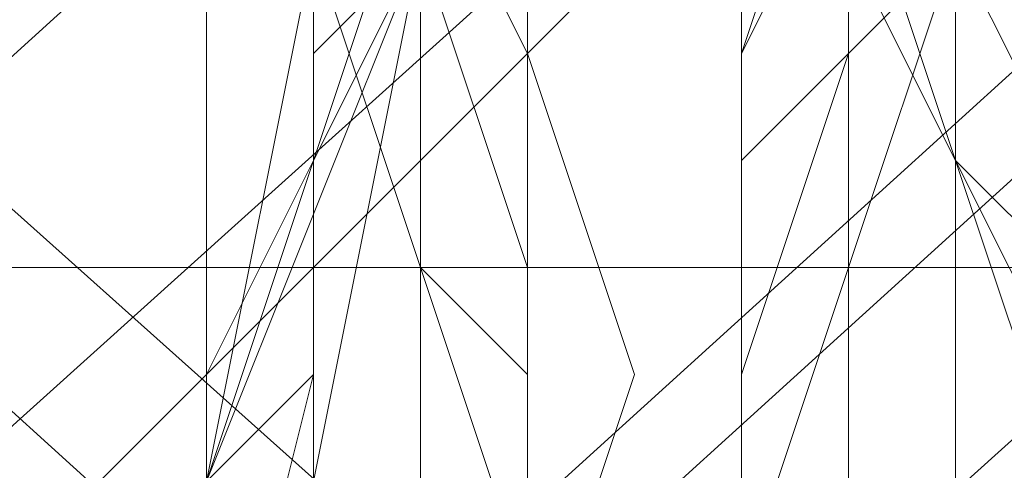
# Model space of a CAD drawing. Units: millimetres. Extents: x 3 to 5199, y -2100 to 2100.
# Drawn here: x 1630 to 1634, y 2 to 3 of the extents above; entities that cross this region are included whole.
import ezdxf

# ---------------------------------------------------------------- set-up
doc = ezdxf.new("R2010")
doc.units = ezdxf.units.MM
doc.layers.add('beslag', color=253, linetype='Continuous', lineweight=9)
doc.layers.add('robinia', color=32, linetype='Continuous', lineweight=15)

msp = doc.modelspace()

# ---------------------------------------------------------------- linework, layer by layer
at = {"layer": 'beslag', "flags": 128}
for points in [[(1658.8001, -27.7396), (1594.466, 30.663), (1595.8348, 32.488), (1660.1689, -25.9145)], [(1658.8001, -27.7396), (1594.466, 30.663), (1595.8348, 32.488), (1660.1689, -25.9145)], [(1660.1689, -25.9145), (1595.8348, 32.488), (1596.2911, 32.488), (1661.0815, -25.4582)], [(1661.0815, -25.4582), (1596.2911, 32.488), (1595.8348, 31.5755), (1660.1689, -26.8271)], [(1660.1689, -25.9145), (1595.8348, 32.488), (1596.2911, 32.488), (1661.0815, -25.4582)], [(1661.0815, -25.4582), (1596.2911, 32.488), (1595.8348, 31.5755), (1660.1689, -26.8271)], [(1658.3438, 29.2942), (1594.0098, -29.1084), (1592.1847, -26.8271), (1656.5188, 31.5755)], [(1658.3438, 29.2942), (1594.0098, -29.1084), (1592.1847, -26.8271), (1656.5188, 31.5755)], [(1656.5188, 30.2067), (1592.1847, -27.7396), (1594.466, -30.021), (1658.8001, 27.9253)], [(1656.5188, 30.2067), (1592.1847, -27.7396), (1594.466, -30.021), (1658.8001, 27.9253)], [(1660.1689, 27.0128), (1595.8348, -31.3898), (1594.0098, -29.1084), (1658.3438, 29.2942)], [(1660.1689, 27.0128), (1595.8348, -31.3898), (1594.0098, -29.1084), (1658.3438, 29.2942)], [(1658.8001, 27.9253), (1594.466, -30.021), (1595.8348, -31.846), (1660.1689, 26.5565)], [(1658.8001, 27.9253), (1594.466, -30.021), (1595.8348, -31.846), (1660.1689, 26.5565)], [(1661.0815, 26.1003), (1596.2911, -32.3023), (1595.8348, -31.3898), (1660.1689, 27.0128)], [(1661.0815, 26.1003), (1596.2911, -32.3023), (1595.8348, -31.3898), (1660.1689, 27.0128)], [(1660.1689, 26.5565), (1595.8348, -31.846), (1596.2911, -32.3023), (1661.0815, 26.1003)], [(1660.1689, 26.5565), (1595.8348, -31.846), (1596.2911, -32.3023), (1661.0815, 26.1003)], [(1653.7811, 2.3742), (1569.8275, 2.3742), (1568.9149, 4.6556), (1652.8686, 4.1993)], [(1653.7811, 2.3742), (1569.8275, 2.3742), (1568.9149, 4.6556), (1652.8686, 4.1993)], [(1653.7811, -0.8197), (1569.8275, -0.8197), (1569.8275, 2.3742), (1653.7811, 2.3742)], [(1653.7811, -0.8197), (1569.8275, -0.8197), (1569.8275, 2.3742), (1653.7811, 2.3742)]]:
    msp.add_lwpolyline(points, close=True, dxfattribs=at)
for points in [[(1634.1615, 4.6556), (1633.7053, 5.5681), (1633.249, 5.1118), (1633.249, 4.6556), (1632.7927, 3.2868), (1632.7927, 1.918), (1632.7927, 0.5491), (1633.249, -0.8197), (1633.249, -2.1885), (1633.7053, -3.101), (1634.1615, -4.0136)], [(1634.1615, -4.0136), (1633.7053, -3.101), (1633.249, -2.1885), (1633.249, -0.8197), (1632.7927, 0.5491), (1632.7927, 1.918), (1632.7927, 3.2868), (1633.249, 4.1993), (1633.249, 5.1118), (1633.7053, 5.5681), (1633.7053, 5.1118), (1634.1615, 4.6556)], [(1634.1615, 4.6556), (1633.7053, 5.1118), (1633.7053, 5.5681), (1633.249, 5.1118), (1633.249, 4.1993), (1632.7927, 3.2868), (1632.7927, 1.918), (1632.7927, 0.5491), (1633.249, -0.8197), (1633.249, -2.1885), (1633.7053, -3.101), (1634.1615, -4.0136)], [(1634.1615, -4.0136), (1633.7053, -3.101), (1633.249, -2.1885), (1633.249, -0.8197), (1632.7927, 0.5491), (1632.7927, 1.918), (1632.7927, 3.2868), (1633.249, 4.6556), (1633.249, 5.1118), (1633.7053, 5.5681), (1634.1615, 4.6556)], [(1634.1615, -4.0136), (1633.7053, -3.101), (1633.249, -2.1885), (1633.249, -0.8197), (1632.7927, 0.5491), (1632.7927, 1.918), (1632.7927, 3.2868), (1633.249, 4.1993), (1633.249, 5.1118), (1633.7053, 5.5681), (1633.7053, 5.1118), (1634.1615, 4.6556)], [(1634.1615, 4.6556), (1633.7053, 5.1118), (1633.7053, 5.5681), (1633.249, 5.1118), (1633.249, 4.1993), (1632.7927, 3.2868), (1632.7927, 1.918), (1632.7927, 0.5491), (1632.7927, -0.8197), (1633.249, -2.1885), (1633.7053, -3.101), (1634.1615, -4.0136)], [(1634.1615, -4.4698), (1633.7053, -4.0136), (1633.249, -3.101), (1633.249, -2.1885), (1632.7927, -0.8197), (1632.7927, 0.5491), (1632.7927, 1.918), (1632.7927, 2.8305), (1632.7927, 3.2868), (1632.7927, 4.1993), (1633.249, 4.6556), (1633.249, 5.1118), (1633.7053, 5.1118), (1633.7053, 4.6556), (1634.1615, 3.743)], [(1634.1615, 4.6556), (1633.7053, 5.1118), (1633.249, 4.6556), (1633.249, 4.1993), (1633.249, 3.2868), (1632.7927, 2.8305), (1632.7927, 1.918), (1632.7927, 0.5491), (1633.249, -0.8197), (1633.249, -1.7322), (1633.7053, -3.101), (1634.1615, -4.0136)], [(1634.1615, -4.4698), (1633.7053, -4.0136), (1633.249, -3.101), (1633.249, -2.1885), (1632.7927, -0.8197), (1632.7927, 0.5491), (1632.7927, 1.918), (1632.7927, 2.8305), (1632.7927, 3.2868), (1632.7927, 4.1993), (1633.249, 4.6556), (1633.249, 5.1118), (1633.7053, 5.1118), (1633.7053, 4.6556), (1634.1615, 3.743)], [(1634.1615, 3.743), (1633.7053, 4.6556), (1633.7053, 5.1118), (1633.249, 5.1118), (1633.249, 4.6556), (1632.7927, 4.1993), (1632.7927, 3.2868), (1632.7927, 2.8305), (1632.7927, 1.918), (1632.7927, 0.5491), (1632.7927, -0.8197), (1633.249, -2.1885), (1633.249, -3.101), (1633.7053, -4.0136), (1634.1615, -4.4698)], [(1634.1615, -4.4698), (1633.7053, -4.0136), (1633.7053, -3.101), (1633.249, -2.1885), (1632.7927, -0.8197), (1632.7927, 0.5491), (1632.7927, 1.918), (1632.7927, 2.8305), (1632.7927, 3.2868), (1632.7927, 4.1993), (1633.249, 4.6556), (1633.249, 5.1118), (1633.7053, 5.1118), (1633.7053, 4.6556), (1634.1615, 3.743)], [(1634.1615, 4.6556), (1633.7053, 5.1118), (1633.249, 4.6556), (1633.249, 4.1993), (1632.7927, 3.2868), (1632.7927, 2.8305), (1632.7927, 1.918), (1632.7927, 0.5491), (1632.7927, -0.8197), (1633.249, -2.1885), (1633.7053, -3.101), (1634.1615, -4.0136)], [(1634.1615, -4.0136), (1633.7053, -3.101), (1633.249, -2.1885), (1633.249, -0.8197), (1632.7927, 0.5491), (1632.7927, 1.918), (1632.7927, 2.8305), (1632.7927, 3.2868), (1633.249, 4.1993), (1633.249, 4.6556), (1633.7053, 5.1118), (1634.1615, 4.6556)], [(1634.1615, 4.6556), (1633.7053, 5.1118), (1633.249, 4.6556), (1633.249, 4.1993), (1632.7927, 3.2868), (1632.7927, 2.8305), (1632.7927, 1.918), (1632.7927, 0.5491), (1633.249, -0.8197), (1633.249, -2.1885), (1633.7053, -3.101), (1634.1615, -4.0136)], [(1634.1615, -4.0136), (1633.7053, -3.101), (1633.249, -1.7322), (1633.249, -0.8197), (1632.7927, 0.5491), (1632.7927, 1.918), (1633.249, 3.2868), (1633.249, 4.1993), (1633.249, 4.6556), (1633.7053, 5.1118), (1634.1615, 4.6556)], [(1634.1615, -4.0136), (1633.7053, -3.101), (1633.249, -2.1885), (1633.249, -0.8197), (1632.7927, 0.5491), (1632.7927, 1.918), (1633.249, 3.2868), (1633.249, 4.1993), (1633.249, 5.1118), (1633.7053, 5.1118), (1634.1615, 4.6556)], [(1634.1615, 4.6556), (1633.7053, 5.1118), (1633.249, 5.1118), (1633.249, 4.1993), (1633.249, 3.2868), (1632.7927, 1.918), (1632.7927, 0.5491), (1633.249, -0.8197), (1633.249, -2.1885), (1633.7053, -3.101), (1634.1615, -4.0136)], [(1634.1615, -4.0136), (1633.7053, -3.101), (1633.249, -2.1885), (1633.249, -0.8197), (1632.7927, 0.5491), (1632.7927, 1.918), (1632.7927, 3.2868), (1633.249, 4.1993), (1633.249, 5.1118), (1633.7053, 5.1118), (1634.1615, 4.6556)], [(1634.1615, 4.6556), (1633.7053, 5.1118), (1633.249, 5.1118), (1633.249, 4.1993), (1632.7927, 3.2868), (1632.7927, 1.918), (1632.7927, 0.5491), (1633.249, -0.8197), (1633.249, -2.1885), (1633.7053, -3.101), (1634.1615, -4.0136)], [(1634.1615, 3.743), (1633.7053, 4.6556), (1633.7053, 5.1118), (1633.249, 5.1118), (1633.249, 4.6556), (1632.7927, 4.1993), (1632.7927, 3.2868), (1632.7927, 1.918), (1632.7927, 0.5491), (1632.7927, -0.8197), (1633.249, -2.1885), (1633.249, -3.101), (1633.7053, -4.0136), (1634.1615, -4.4698)], [(1634.1615, 4.6556), (1633.7053, 5.1118), (1633.249, 5.1118), (1633.249, 4.1993), (1632.7927, 3.2868), (1632.7927, 1.918), (1632.7927, 0.5491), (1632.7927, -0.8197), (1633.249, -2.1885), (1633.7053, -3.101), (1633.7053, -4.0136), (1634.1615, -4.4698)], [(1634.1615, -4.4698), (1633.7053, -4.0136), (1633.249, -3.101), (1633.249, -2.1885), (1632.7927, -0.8197), (1632.7927, 0.5491), (1632.7927, 1.918), (1632.7927, 3.2868), (1632.7927, 4.1993), (1633.249, 5.1118), (1633.7053, 5.1118), (1633.7053, 4.6556), (1634.1615, 3.743)], [(1634.1615, 4.6556), (1633.7053, 5.1118), (1633.249, 5.1118), (1632.7927, 4.1993), (1632.7927, 3.2868), (1632.7927, 1.918), (1632.7927, 0.5491), (1632.7927, -0.8197), (1633.249, -2.1885), (1633.7053, -3.101), (1633.7053, -4.0136), (1634.1615, -4.4698)], [(1634.1615, 3.743), (1633.7053, 4.6556), (1633.7053, 5.1118), (1633.249, 5.1118), (1633.249, 4.6556), (1632.7927, 4.1993), (1632.7927, 3.2868), (1632.7927, 1.918), (1632.7927, 0.5491), (1632.7927, -0.8197), (1633.249, -2.1885), (1633.249, -3.101), (1633.7053, -4.0136), (1634.1615, -4.4698)], [(1634.1615, 5.1118), (1633.7053, 5.1118), (1633.249, 5.1118), (1633.249, 4.6556), (1633.249, 4.1993), (1632.7927, 3.743), (1632.7927, 3.2868), (1632.7927, 2.8305), (1632.7927, 2.3742), (1632.7927, 1.918), (1632.7927, 1.0054), (1632.7927, 0.5491), (1632.7927, 0.0929), (1632.7927, -0.3634), (1632.7927, -0.8197), (1633.249, -1.2759), (1633.249, -1.7322), (1633.249, -2.1885), (1633.249, -2.6447), (1633.249, -3.101), (1633.7053, -3.101), (1633.7053, -3.5573), (1633.7053, -4.0136), (1634.1615, -4.0136)], [(1634.1615, -3.5573), (1633.7053, -4.0136), (1633.7053, -4.4698), (1633.249, -4.4698), (1632.7927, -3.5573), (1632.7927, -2.6447), (1632.7927, -2.1885), (1632.7927, -1.7322), (1632.7927, -0.3634), (1632.7927, 1.0054), (1633.249, 2.3742), (1633.249, 3.743), (1633.7053, 4.1993), (1634.1615, 5.1118)], [(1634.1615, 5.1118), (1633.7053, 4.1993), (1633.249, 3.743), (1633.249, 2.3742), (1632.7927, 1.0054), (1632.7927, -0.3634), (1632.7927, -1.7322), (1632.7927, -2.1885), (1632.7927, -2.6447), (1632.7927, -3.5573), (1633.249, -4.4698), (1633.7053, -4.4698), (1633.7053, -4.0136), (1634.1615, -3.5573)], [(1634.1615, -3.5573), (1633.7053, -4.0136), (1633.7053, -4.4698), (1633.249, -4.4698), (1632.7927, -3.5573), (1632.7927, -2.6447), (1632.7927, -2.1885), (1632.7927, -1.7322), (1632.7927, -0.3634), (1632.7927, 1.0054), (1633.249, 2.3742), (1633.249, 3.743), (1633.7053, 4.1993), (1634.1615, 5.1118)], [(1634.1615, 5.1118), (1633.7053, 4.1993), (1633.7053, 3.743), (1633.249, 2.3742), (1632.7927, 1.0054), (1632.7927, -0.3634), (1632.7927, -1.7322), (1632.7927, -2.1885), (1632.7927, -2.6447), (1632.7927, -3.5573), (1633.249, -4.4698), (1633.7053, -4.4698), (1633.7053, -4.0136), (1634.1615, -3.5573)], [(1634.1615, 5.1118), (1633.7053, 4.1993), (1633.249, 3.743), (1633.249, 2.3742), (1632.7927, 1.0054), (1632.7927, -0.3634), (1632.7927, -1.7322), (1632.7927, -2.6447), (1632.7927, -3.5573), (1633.249, -4.4698), (1633.7053, -4.4698), (1633.7053, -4.0136), (1634.1615, -3.5573)], [(1634.1615, -4.4698), (1633.7053, -4.9261), (1633.249, -4.4698), (1633.249, -4.0136), (1632.7927, -2.6447), (1632.7927, -1.7322), (1632.7927, -0.3634), (1632.7927, 1.0054), (1633.249, 2.3742), (1633.7053, 3.743), (1633.7053, 4.6556), (1634.1615, 5.1118)], [(1634.1615, 5.1118), (1633.7053, 4.6556), (1633.249, 3.743), (1633.249, 2.3742), (1632.7927, 1.0054), (1632.7927, -0.3634), (1632.7927, -1.7322), (1632.7927, -2.6447), (1632.7927, -4.0136), (1633.249, -4.4698), (1633.249, -4.9261), (1633.7053, -4.9261), (1633.7053, -4.4698), (1634.1615, -3.5573)], [(1634.1615, -4.4698), (1633.7053, -4.9261), (1633.249, -4.9261), (1633.249, -4.4698), (1632.7927, -4.0136), (1632.7927, -2.6447), (1632.7927, -1.7322), (1632.7927, -0.3634), (1632.7927, 1.0054), (1633.249, 2.3742), (1633.7053, 3.743), (1633.7053, 4.6556), (1634.1615, 5.1118)], [(1634.1615, -3.5573), (1633.7053, -4.0136), (1633.7053, -4.4698), (1633.249, -4.9261), (1633.249, -4.4698), (1632.7927, -3.5573), (1632.7927, -2.6447), (1632.7927, -1.7322), (1632.7927, -0.3634), (1632.7927, 1.0054), (1633.249, 2.3742), (1633.249, 3.743), (1633.7053, 4.6556), (1634.1615, 5.1118)], [(1628.23, 4.6556), (1628.23, 3.2868), (1628.23, 2.3742), (1627.7738, 1.918), (1627.7738, 1.4617), (1628.23, 1.4617), (1628.23, 1.0054), (1628.23, 0.0929), (1628.23, -0.3634), (1628.23, -1.7322), (1628.6863, -3.101), (1629.1426, -4.0136), (1629.5988, -4.4698), (1630.0551, -4.9261), (1630.5114, -4.4698), (1630.9676, -4.0136), (1631.4239, -3.101), (1631.4239, -2.1885), (1631.8802, -0.8197), (1631.8802, 0.5491), (1631.8802, 1.918), (1631.8802, 3.2868), (1631.8802, 4.1993)], [(1634.1615, 4.6556), (1633.7053, 3.743), (1633.249, 2.3742), (1633.249, 1.0054), (1632.7927, -0.3634), (1632.7927, -1.7322), (1632.7927, -3.101), (1633.249, -4.0136), (1633.249, -4.4698), (1633.7053, -4.9261), (1634.1615, -4.4698)], [(1634.1615, -4.0136), (1633.7053, -4.9261), (1633.249, -4.4698), (1633.249, -4.0136), (1633.249, -2.6447), (1632.7927, -1.7322), (1632.7927, -0.3634), (1633.249, 1.0054), (1633.249, 2.3742), (1633.7053, 3.743), (1634.1615, 4.6556)], [(1634.1615, 4.6556), (1633.7053, 3.743), (1633.249, 2.3742), (1633.249, 1.0054), (1632.7927, -0.3634), (1632.7927, -1.7322), (1632.7927, -3.101), (1633.249, -4.0136), (1633.249, -4.4698), (1633.7053, -4.9261), (1634.1615, -4.4698)], [(1634.1615, -4.4698), (1633.7053, -4.9261), (1633.249, -4.4698), (1633.249, -4.0136), (1632.7927, -2.6447), (1632.7927, -1.7322), (1632.7927, -0.3634), (1633.249, 1.0054), (1633.249, 2.3742), (1633.7053, 3.743), (1634.1615, 4.6556)], [(1634.1615, 4.6556), (1633.7053, 3.743), (1633.249, 2.3742), (1633.249, 1.0054), (1632.7927, -0.3634), (1632.7927, -1.7322), (1632.7927, -3.101), (1633.249, -4.0136), (1633.249, -4.4698), (1633.7053, -4.9261), (1634.1615, -4.4698)], [(1634.1615, -4.4698), (1633.7053, -4.9261), (1633.249, -4.4698), (1633.249, -4.0136), (1632.7927, -3.101), (1632.7927, -1.7322), (1632.7927, -0.3634), (1633.249, 1.0054), (1633.249, 2.3742), (1633.7053, 3.743), (1634.1615, 4.6556)], [(1634.1615, -4.4698), (1633.7053, -4.9261), (1633.249, -4.4698), (1633.249, -4.0136), (1632.7927, -3.101), (1632.7927, -1.7322), (1632.7927, -0.3634), (1633.249, 1.0054), (1633.249, 2.3742), (1633.7053, 3.743), (1634.1615, 4.6556)], [(1634.1615, 4.6556), (1633.7053, 3.743), (1633.249, 2.3742), (1633.249, 1.0054), (1632.7927, -0.3634), (1632.7927, -1.7322), (1632.7927, -3.101), (1633.249, -4.0136), (1633.249, -4.4698), (1633.7053, -4.9261), (1634.1615, -4.4698)], [(1634.1615, -4.4698), (1633.7053, -4.9261), (1633.249, -4.4698), (1633.249, -4.0136), (1632.7927, -3.101), (1632.7927, -1.7322), (1632.7927, -0.3634), (1632.7927, 1.0054), (1633.249, 2.3742), (1633.7053, 3.743), (1634.1615, 4.6556)], [(1631.4239, 4.1993), (1631.8802, 3.2868), (1631.8802, 1.918), (1631.8802, 0.5491), (1631.4239, -0.8197), (1631.4239, -2.1885), (1630.9676, -3.101), (1630.5114, -4.0136), (1630.0551, -4.4698), (1629.5988, -4.4698), (1629.1426, -4.4698), (1628.6863, -4.0136), (1628.6863, -3.101), (1628.23, -1.7322), (1628.23, -0.3634), (1627.7738, 1.0054), (1627.7738, 2.3742), (1627.7738, 3.2868), (1628.23, 4.1993)], [(1631.4239, 4.1993), (1631.8802, 3.2868), (1631.8802, 1.918), (1631.8802, 0.5491), (1631.8802, -0.8197), (1631.4239, -2.1885), (1630.9676, -3.101), (1630.9676, -4.0136), (1630.5114, -4.4698), (1630.0551, -4.4698), (1629.5988, -4.4698), (1629.1426, -4.0136), (1628.6863, -3.101), (1628.23, -1.7322), (1628.23, -0.3634), (1628.23, 1.0054), (1627.7738, 2.3742), (1628.23, 3.2868), (1628.23, 4.1993)], [(1628.23, 4.1993), (1628.23, 3.2868), (1627.7738, 2.3742), (1627.7738, 1.0054), (1628.23, -0.3634), (1628.23, -1.7322), (1628.6863, -3.101), (1629.1426, -4.0136), (1629.5988, -4.4698), (1630.0551, -4.4698), (1630.5114, -4.4698), (1630.5114, -4.0136), (1630.9676, -3.101), (1631.4239, -2.1885), (1631.4239, -0.8197), (1631.8802, 0.5491), (1631.8802, 1.918), (1631.8802, 3.2868), (1631.4239, 4.1993)], [(1628.23, 4.1993), (1627.7738, 3.2868), (1627.7738, 2.3742), (1627.7738, 1.918), (1627.7738, 1.4617), (1627.7738, 1.0054), (1627.7738, 0.0929), (1628.23, -0.3634), (1628.23, -1.7322), (1628.6863, -3.101), (1628.6863, -4.0136), (1629.1426, -4.4698), (1629.5988, -4.4698), (1630.0551, -4.4698), (1630.5114, -4.0136), (1630.9676, -3.101), (1631.4239, -2.1885), (1631.4239, -0.8197), (1631.8802, 0.5491), (1631.8802, 1.918), (1631.8802, 3.2868), (1631.4239, 4.1993)], [(1631.4239, 4.1993), (1631.8802, 3.2868), (1631.8802, 1.918), (1631.8802, 0.5491), (1631.8802, -0.8197), (1631.4239, -2.1885), (1630.9676, -3.101), (1630.9676, -4.0136), (1630.5114, -4.4698), (1630.0551, -4.9261), (1629.5988, -4.4698), (1629.1426, -4.0136), (1628.6863, -3.101), (1628.23, -1.7322), (1628.23, -0.3634), (1628.23, 0.0929), (1627.7738, 1.0054), (1627.7738, 1.4617), (1627.7738, 1.918), (1627.7738, 2.3742), (1628.23, 3.2868), (1628.23, 4.1993)], [(1628.23, 4.1993), (1628.23, 3.2868), (1627.7738, 2.3742), (1627.7738, 1.918), (1627.7738, 1.4617), (1627.7738, 1.0054), (1627.7738, 0.0929), (1628.23, -0.3634), (1628.23, -1.7322), (1628.6863, -3.101), (1629.1426, -4.0136), (1629.5988, -4.4698), (1630.0551, -4.4698), (1630.5114, -4.4698), (1630.5114, -4.0136), (1630.9676, -3.101), (1631.4239, -2.1885), (1631.4239, -0.8197), (1631.8802, 0.5491), (1631.8802, 1.918), (1631.8802, 3.2868), (1631.4239, 4.1993)], [(1628.23, 4.1993), (1628.23, 3.2868), (1628.23, 2.3742), (1628.23, 1.0054), (1628.23, -0.3634), (1628.6863, -1.7322), (1628.6863, -3.101), (1629.1426, -4.0136), (1629.5988, -4.4698), (1630.0551, -4.4698), (1630.5114, -4.4698), (1630.9676, -4.0136), (1631.4239, -3.101), (1631.8802, -2.1885), (1631.8802, -0.8197), (1631.8802, 0.5491), (1631.8802, 1.918), (1631.8802, 3.2868), (1631.8802, 4.1993)], [(1631.8802, 4.1993), (1631.8802, 3.2868), (1631.8802, 1.918), (1631.8802, 0.5491), (1631.8802, -0.8197), (1631.4239, -2.1885), (1630.9676, -3.101), (1630.9676, -4.0136), (1630.5114, -4.4698), (1630.0551, -4.4698), (1629.5988, -4.4698), (1629.1426, -4.0136), (1628.6863, -3.101), (1628.23, -1.7322), (1628.23, -0.3634), (1628.23, 1.0054), (1628.23, 2.3742), (1628.23, 3.2868), (1628.23, 4.1993)], [(1628.23, 4.1993), (1628.23, 3.2868), (1628.23, 2.3742), (1628.23, 1.0054), (1628.23, -0.3634), (1628.23, -1.7322), (1628.6863, -3.101), (1629.1426, -4.0136), (1629.5988, -4.4698), (1630.0551, -4.4698), (1630.5114, -4.4698), (1630.9676, -4.0136), (1631.4239, -3.101), (1631.4239, -2.1885), (1631.8802, -0.8197), (1631.8802, 0.5491), (1631.8802, 1.918), (1631.8802, 3.2868), (1631.8802, 4.1993)], [(1631.8802, 4.1993), (1631.8802, 3.2868), (1631.8802, 1.918), (1631.8802, 0.5491), (1631.8802, -0.8197), (1631.4239, -2.1885), (1631.4239, -3.101), (1630.9676, -4.0136), (1630.5114, -4.4698), (1630.0551, -4.4698), (1629.5988, -4.4698), (1629.1426, -4.0136), (1628.6863, -3.101), (1628.6863, -1.7322), (1628.23, -0.3634), (1628.23, 1.0054), (1628.23, 2.3742), (1628.23, 3.2868), (1628.23, 4.1993)], [(1628.23, 4.1993), (1628.23, 3.2868), (1628.23, 2.3742), (1628.23, 1.0054), (1628.23, -0.3634), (1628.23, -1.7322), (1628.6863, -3.101), (1629.1426, -4.0136), (1629.5988, -4.4698), (1630.0551, -4.4698), (1630.5114, -4.4698), (1630.9676, -4.0136), (1631.4239, -3.101), (1631.4239, -2.1885), (1631.8802, -0.8197), (1631.8802, 0.5491), (1631.8802, 1.918), (1631.8802, 3.2868), (1631.8802, 4.1993)], [(1631.8802, 4.1993), (1631.8802, 3.2868), (1631.8802, 1.918), (1631.8802, 0.5491), (1631.8802, -0.8197), (1631.8802, -2.1885), (1631.4239, -3.101), (1630.9676, -4.0136), (1630.5114, -4.4698), (1630.0551, -4.4698), (1629.5988, -4.4698), (1629.1426, -4.0136), (1628.6863, -3.101), (1628.6863, -1.7322), (1628.23, -0.3634), (1628.23, 0.0929), (1628.23, 1.0054), (1628.23, 1.4617), (1628.23, 1.918), (1628.23, 2.3742), (1628.23, 3.2868), (1628.23, 4.1993)], [(1628.23, 3.743), (1628.23, 2.3742), (1628.23, 1.918), (1628.23, 1.4617), (1628.23, 1.0054), (1628.23, 0.0929), (1628.23, -0.3634), (1628.6863, -1.7322), (1628.6863, -3.101), (1629.1426, -4.0136), (1629.5988, -4.4698), (1630.0551, -4.9261), (1630.5114, -4.9261), (1630.9676, -4.0136), (1631.4239, -3.101), (1631.8802, -2.1885), (1631.8802, -0.8197), (1631.8802, 0.5491), (1632.3365, 1.918), (1631.8802, 3.2868), (1631.8802, 4.1993)], [(1631.8802, 4.1993), (1631.8802, 3.2868), (1631.8802, 1.918), (1631.8802, 0.5491), (1631.8802, -0.8197), (1631.8802, -2.1885), (1631.4239, -3.101), (1630.9676, -4.0136), (1630.5114, -4.4698), (1630.0551, -4.4698), (1629.5988, -4.4698), (1629.1426, -4.0136), (1628.6863, -3.101), (1628.6863, -1.7322), (1628.23, -0.3634), (1628.23, 0.0929), (1628.23, 1.0054), (1628.23, 1.4617), (1628.23, 1.918), (1628.23, 2.3742), (1628.23, 3.2868), (1628.23, 4.1993)], [(1628.23, 4.1993), (1628.23, 3.2868), (1628.23, 2.3742), (1628.23, 1.918), (1628.23, 1.4617), (1628.23, 1.0054), (1628.23, 0.0929), (1628.23, -0.3634), (1628.6863, -1.7322), (1628.6863, -3.101), (1629.1426, -4.0136), (1629.5988, -4.4698), (1630.0551, -4.9261), (1630.5114, -4.4698), (1630.9676, -4.0136), (1631.4239, -3.101), (1631.8802, -2.1885), (1631.8802, -0.8197), (1631.8802, 0.5491), (1631.8802, 1.918), (1631.8802, 3.2868), (1631.8802, 4.1993)], [(1631.8802, 4.1993), (1631.8802, 3.2868), (1631.8802, 1.918), (1631.8802, 0.5491), (1631.8802, -0.8197), (1631.8802, -2.1885), (1631.4239, -3.101), (1630.9676, -4.0136), (1630.5114, -4.4698), (1630.0551, -4.9261), (1629.5988, -4.4698), (1629.1426, -4.0136), (1628.6863, -3.101), (1628.6863, -1.7322), (1628.23, -0.3634), (1628.23, 0.0929), (1628.23, 1.0054), (1628.23, 1.4617), (1628.23, 1.918), (1628.23, 2.3742), (1628.23, 3.743)], [(1628.23, 3.743), (1628.23, 2.3742), (1628.23, 1.918), (1628.23, 1.4617), (1628.23, 1.0054), (1628.23, 0.0929), (1628.23, -0.3634), (1628.6863, -1.7322), (1628.6863, -3.101), (1629.1426, -4.0136), (1629.5988, -4.4698), (1630.0551, -4.9261), (1630.5114, -4.4698), (1630.9676, -4.0136), (1631.4239, -3.101), (1631.8802, -2.1885), (1631.8802, -0.8197), (1631.8802, 0.5491), (1631.8802, 1.918), (1631.8802, 3.2868), (1631.8802, 4.1993)], [(1631.8802, 4.1993), (1631.8802, 3.2868), (1631.8802, 1.918), (1631.8802, 0.5491), (1631.8802, -0.8197), (1631.8802, -2.1885), (1631.4239, -3.101), (1630.9676, -4.0136), (1630.5114, -4.9261), (1630.0551, -4.9261), (1629.5988, -4.4698), (1629.1426, -4.0136), (1628.6863, -3.101), (1628.6863, -1.7322), (1628.23, -0.3634), (1628.23, 0.0929), (1628.23, 1.0054), (1628.23, 1.4617), (1628.23, 1.918), (1628.23, 2.3742), (1628.23, 3.743)], [(1628.23, 3.743), (1628.23, 2.3742), (1628.23, 1.918), (1628.23, 1.4617), (1628.23, 1.0054), (1628.23, 0.0929), (1628.23, -0.3634), (1628.6863, -1.7322), (1628.6863, -3.101), (1629.1426, -4.0136), (1629.5988, -4.4698), (1630.0551, -4.9261), (1630.5114, -4.4698), (1630.9676, -4.0136), (1631.4239, -3.101), (1631.8802, -2.1885), (1631.8802, -0.8197), (1631.8802, 0.5491), (1631.8802, 1.918), (1631.8802, 3.2868), (1631.8802, 4.1993)], [(1631.8802, 4.1993), (1631.8802, 3.2868), (1632.3365, 1.918), (1631.8802, 0.5491), (1631.8802, -0.8197), (1631.8802, -2.1885), (1631.4239, -3.101), (1630.9676, -4.0136), (1630.5114, -4.9261), (1630.0551, -4.9261), (1629.5988, -4.4698), (1629.1426, -4.0136), (1628.6863, -3.101), (1628.6863, -1.7322), (1628.23, -0.3634), (1628.23, 0.0929), (1628.23, 1.0054), (1628.23, 1.4617), (1628.23, 1.918), (1628.23, 2.3742), (1628.23, 3.743)], [(1631.8802, 4.1993), (1631.8802, 3.2868), (1631.8802, 1.918), (1631.8802, 0.5491), (1631.8802, -0.8197), (1631.8802, -2.1885), (1631.4239, -3.101), (1630.9676, -4.0136), (1630.5114, -4.9261), (1630.0551, -4.9261), (1629.5988, -4.4698), (1629.1426, -4.0136), (1628.6863, -3.101), (1628.23, -1.7322), (1628.23, -0.3634), (1628.23, 0.0929), (1628.23, 1.0054), (1628.23, 1.4617), (1628.23, 1.918), (1628.23, 2.3742), (1628.23, 3.743)], [(1628.23, 3.743), (1628.23, 2.3742), (1628.23, 1.918), (1628.23, 1.4617), (1628.23, 1.0054), (1628.23, 0.0929), (1628.23, -0.3634), (1628.23, -1.7322), (1628.6863, -3.101), (1629.1426, -4.0136), (1629.5988, -4.4698), (1630.0551, -4.9261), (1630.5114, -4.4698), (1630.9676, -4.0136), (1631.4239, -3.101), (1631.4239, -2.1885), (1631.8802, -0.8197), (1631.8802, 0.5491), (1631.8802, 1.918), (1631.8802, 3.2868), (1631.8802, 4.1993)], [(1628.23, 3.743), (1628.23, 2.3742), (1628.23, 1.918), (1628.23, 1.4617), (1628.23, 1.0054), (1628.23, 0.0929), (1628.23, -0.3634), (1628.23, -1.7322), (1628.6863, -3.101), (1629.1426, -4.0136), (1629.5988, -4.4698), (1630.0551, -4.9261), (1630.5114, -4.4698), (1630.9676, -4.0136), (1631.4239, -3.101), (1631.4239, -2.1885), (1631.8802, -0.8197), (1631.8802, 0.5491), (1631.8802, 1.918), (1631.8802, 3.2868), (1631.8802, 4.1993)], [(1630.5114, 4.1993), (1630.5114, 2.8305), (1630.5114, 1.4617), (1630.5114, 0.0929), (1630.9676, -1.2759), (1630.9676, -2.6447), (1631.4239, -3.5573), (1631.4239, -4.0136), (1631.8802, -4.4698), (1632.3365, -4.9261), (1632.7927, -4.9261), (1633.249, -4.4698), (1633.7053, -3.5573), (1634.1615, -2.6447)], [(1634.1615, -2.6447), (1633.7053, -3.5573), (1633.249, -4.4698), (1632.7927, -4.9261), (1632.3365, -4.9261), (1631.8802, -4.4698), (1631.4239, -4.0136), (1631.4239, -3.5573), (1630.9676, -2.6447), (1630.9676, -1.2759), (1630.5114, 0.0929), (1630.5114, 1.4617), (1630.5114, 2.8305), (1630.5114, 4.1993)], [(1630.5114, 4.1993), (1630.5114, 2.8305), (1630.5114, 1.4617), (1630.5114, 0.0929), (1630.9676, -1.2759), (1630.9676, -2.6447), (1631.4239, -3.5573), (1631.4239, -4.0136), (1631.8802, -4.4698), (1632.3365, -4.9261), (1632.7927, -4.9261), (1633.249, -4.4698), (1633.7053, -3.5573), (1634.1615, -2.6447)], [(1634.1615, -2.6447), (1633.7053, -3.5573), (1633.249, -4.4698), (1632.7927, -4.9261), (1632.3365, -4.9261), (1631.8802, -4.4698), (1631.4239, -4.0136), (1631.4239, -3.5573), (1630.9676, -2.6447), (1630.9676, -1.2759), (1630.5114, 0.0929), (1630.5114, 1.4617), (1630.5114, 2.8305), (1630.5114, 4.1993)], [(1634.1615, -2.6447), (1633.7053, -3.5573), (1633.249, -4.4698), (1632.7927, -4.9261), (1632.3365, -4.9261), (1631.8802, -4.4698), (1631.4239, -4.0136), (1631.4239, -3.5573), (1630.9676, -2.6447), (1630.5114, -1.2759), (1630.5114, 0.0929), (1630.5114, 1.4617), (1630.5114, 2.8305), (1630.5114, 4.1993)], [(1630.5114, 4.1993), (1630.5114, 2.8305), (1630.5114, 1.4617), (1630.5114, 0.0929), (1630.5114, -1.2759), (1630.9676, -2.6447), (1631.4239, -3.5573), (1631.4239, -4.0136), (1631.8802, -4.4698), (1632.3365, -4.9261), (1632.7927, -4.9261), (1633.249, -4.4698), (1633.7053, -3.5573), (1633.7053, -2.6447), (1634.1615, -1.2759)], [(1631.4239, 4.1993), (1630.9676, 2.8305), (1630.9676, 1.918), (1630.5114, 0.0929), (1630.5114, -1.2759), (1630.5114, -2.6447), (1630.5114, -3.5573), (1630.9676, -4.4698), (1630.9676, -4.9261), (1631.4239, -4.9261), (1631.4239, -4.4698), (1631.8802, -4.4698), (1631.8802, -4.0136), (1631.8802, -3.101), (1632.3365, -1.7322), (1631.8802, -0.3634), (1631.8802, 1.0054), (1631.8802, 2.3742), (1631.4239, 3.743)], [(1631.4239, 3.743), (1631.8802, 2.3742), (1631.8802, 1.0054), (1631.8802, -0.3634), (1631.8802, -1.7322), (1631.8802, -2.6447), (1631.8802, -3.5573), (1631.8802, -4.0136), (1631.8802, -4.4698), (1631.4239, -4.4698), (1631.4239, -4.9261), (1630.9676, -4.9261), (1630.9676, -4.4698), (1630.5114, -3.5573), (1630.5114, -2.1885), (1630.5114, -1.2759), (1630.5114, 0.0929), (1630.9676, 1.4617), (1630.9676, 2.8305), (1631.4239, 4.1993)], [(1631.4239, 4.1993), (1630.9676, 2.8305), (1630.9676, 1.918), (1630.5114, 0.0929), (1630.5114, -1.2759), (1630.5114, -2.1885), (1630.5114, -3.5573), (1630.9676, -4.4698), (1630.9676, -4.9261), (1631.4239, -4.9261), (1631.4239, -4.4698), (1631.8802, -4.4698), (1631.8802, -4.0136), (1631.8802, -2.6447), (1631.8802, -1.7322), (1631.8802, -0.3634), (1631.8802, 1.0054), (1631.8802, 2.3742), (1631.4239, 3.743)], [(1631.4239, 3.743), (1631.8802, 2.3742), (1631.8802, 1.0054), (1631.8802, -0.3634), (1631.8802, -1.7322), (1631.8802, -2.6447), (1631.8802, -4.0136), (1631.8802, -4.4698), (1631.4239, -4.4698), (1631.4239, -4.9261), (1630.9676, -4.9261), (1630.9676, -4.4698), (1630.5114, -3.5573), (1630.5114, -2.1885), (1630.5114, -1.2759), (1630.5114, 0.0929), (1630.9676, 1.918), (1630.9676, 2.8305), (1631.4239, 4.1993)], [(1631.4239, 4.1993), (1630.9676, 2.8305), (1630.9676, 1.918), (1630.5114, 0.0929), (1630.5114, -1.2759), (1630.5114, -2.6447), (1630.5114, -3.5573), (1630.9676, -4.4698), (1630.9676, -4.9261), (1631.4239, -4.9261), (1631.4239, -4.4698), (1631.8802, -4.4698), (1631.8802, -4.0136), (1631.8802, -3.101), (1631.8802, -1.7322), (1631.8802, -0.3634), (1631.8802, 1.0054), (1631.8802, 2.3742), (1631.4239, 3.743)], [(1631.4239, 3.743), (1631.8802, 2.3742), (1631.8802, 1.0054), (1631.8802, -0.3634), (1631.8802, -1.7322), (1631.8802, -3.101), (1631.8802, -4.0136), (1631.8802, -4.4698), (1631.4239, -4.4698), (1631.4239, -4.9261), (1630.9676, -4.9261), (1630.9676, -4.4698), (1630.5114, -3.5573), (1630.5114, -2.6447), (1630.5114, -1.2759), (1630.5114, 0.0929), (1630.9676, 1.918), (1630.9676, 2.8305), (1631.4239, 4.1993)], [(1631.4239, 3.743), (1631.8802, 2.3742), (1631.8802, 1.0054), (1631.8802, -0.3634), (1632.3365, -1.7322), (1631.8802, -3.101), (1631.8802, -4.0136), (1631.8802, -4.4698), (1631.4239, -4.4698), (1631.4239, -4.9261), (1630.9676, -4.9261), (1630.9676, -4.4698), (1630.5114, -3.5573), (1630.5114, -2.6447), (1630.5114, -1.2759), (1630.5114, 0.0929), (1630.9676, 1.918), (1630.9676, 2.8305), (1631.4239, 4.1993)], [(1631.4239, 4.1993), (1630.9676, 2.8305), (1630.5114, 1.918), (1630.5114, 0.0929), (1630.5114, -1.2759), (1630.5114, -2.6447), (1630.5114, -3.5573), (1630.9676, -4.4698), (1630.9676, -4.9261), (1631.4239, -4.9261), (1631.4239, -4.4698), (1631.8802, -4.4698), (1631.8802, -4.0136), (1631.8802, -3.101), (1631.8802, -1.7322), (1631.8802, -0.3634), (1631.8802, 1.0054), (1631.8802, 2.3742), (1631.4239, 3.743)], [(1631.4239, 3.743), (1631.4239, 2.3742), (1631.8802, 1.0054), (1631.8802, -0.3634), (1631.8802, -1.7322), (1631.8802, -3.101), (1631.8802, -4.0136), (1631.8802, -4.4698), (1631.4239, -4.4698), (1631.4239, -4.9261), (1630.9676, -4.9261), (1630.9676, -4.4698), (1630.5114, -3.5573), (1630.5114, -2.6447), (1630.5114, -1.2759), (1630.5114, 0.0929), (1630.5114, 1.918), (1630.9676, 2.8305), (1631.4239, 4.1993)], [(1631.4239, 3.743), (1631.4239, 2.3742), (1631.8802, 1.0054), (1631.8802, -0.3634), (1631.8802, -1.7322), (1631.8802, -2.6447), (1631.8802, -4.0136), (1631.4239, -4.4698), (1631.4239, -4.9261), (1630.9676, -4.9261), (1630.9676, -4.4698), (1630.5114, -3.5573), (1630.5114, -2.1885), (1630.5114, -1.2759), (1630.5114, 0.0929), (1630.5114, 1.918), (1630.9676, 2.8305), (1631.4239, 4.1993)], [(1631.4239, 4.1993), (1630.9676, 2.8305), (1630.5114, 1.918), (1630.5114, 0.5491), (1630.5114, -1.2759), (1630.5114, -2.1885), (1630.5114, -3.5573), (1630.5114, -4.0136), (1630.9676, -4.9261), (1631.4239, -4.4698), (1631.4239, -4.0136), (1631.8802, -2.6447), (1631.8802, -1.7322), (1631.8802, -0.3634), (1631.8802, 1.0054), (1631.4239, 2.3742), (1630.9676, 3.743)], [(1631.4239, 3.743), (1631.4239, 2.3742), (1631.8802, 1.0054), (1631.8802, -0.3634), (1631.8802, -1.7322), (1631.8802, -2.6447), (1631.8802, -4.0136), (1631.4239, -4.0136), (1631.4239, -4.4698), (1631.4239, -4.9261), (1630.9676, -4.9261), (1630.5114, -4.4698), (1630.5114, -3.5573), (1630.5114, -2.1885), (1630.5114, -1.2759), (1630.5114, 0.0929), (1630.5114, 1.918), (1630.9676, 2.8305), (1631.4239, 4.1993)], [(1634.1615, 4.1993), (1633.7053, 3.743), (1633.249, 2.3742), (1633.249, 1.0054), (1632.7927, -0.3634), (1632.7927, -1.7322), (1632.7927, -2.1885), (1632.7927, -2.6447), (1633.249, -2.6447), (1633.249, -3.5573), (1633.249, -4.4698), (1633.7053, -4.9261), (1633.7053, -4.4698), (1634.1615, -4.0136)], [(1634.1615, -4.0136), (1633.7053, -4.4698), (1633.249, -4.4698), (1633.249, -3.5573), (1632.7927, -2.6447), (1632.7927, -2.1885), (1632.7927, -1.7322), (1632.7927, -0.3634), (1632.7927, 1.0054), (1633.249, 2.3742), (1633.7053, 3.743), (1634.1615, 4.1993)], [(1634.1615, 4.1993), (1633.7053, 3.743), (1633.249, 2.3742), (1633.249, 1.0054), (1632.7927, -0.3634), (1632.7927, -1.7322), (1632.7927, -2.1885), (1632.7927, -2.6447), (1633.249, -3.5573), (1633.249, -4.4698), (1633.7053, -4.9261), (1633.7053, -4.4698), (1634.1615, -4.0136)], [(1634.1615, -4.0136), (1633.7053, -4.4698), (1633.7053, -4.9261), (1633.249, -4.4698), (1633.249, -3.5573), (1632.7927, -2.6447), (1632.7927, -2.1885), (1632.7927, -1.7322), (1632.7927, -0.3634), (1633.249, 1.0054), (1633.249, 2.3742), (1633.7053, 3.743), (1634.1615, 4.1993)], [(1634.1615, -4.0136), (1633.7053, -4.4698), (1633.7053, -4.9261), (1633.249, -4.4698), (1633.249, -3.5573), (1633.249, -2.6447), (1632.7927, -1.7322), (1632.7927, -0.3634), (1633.249, 1.0054), (1633.249, 2.3742), (1633.7053, 3.743), (1634.1615, 4.1993)], [(1634.1615, 4.1993), (1633.7053, 3.743), (1633.249, 2.3742), (1633.249, 1.0054), (1632.7927, -0.3634), (1632.7927, -1.7322), (1633.249, -2.6447), (1633.249, -3.5573), (1633.249, -4.4698), (1633.7053, -4.9261), (1633.7053, -4.4698), (1634.1615, -4.0136)], [(1634.1615, 1.918), (1633.7053, 2.8305), (1633.249, 4.1993)], [(1633.249, 4.1993), (1633.7053, 2.8305), (1634.1615, 1.918)], [(1633.7053, 4.1993), (1633.7053, 2.8305), (1634.1615, 1.918)], [(1633.7053, 4.1993), (1633.7053, 2.8305), (1634.1615, 1.918)], [(1629.5988, -4.4698), (1630.0551, -4.9261), (1630.5114, -4.4698), (1630.9676, -4.0136), (1630.9676, -3.5573), (1631.4239, -3.101), (1631.4239, -2.6447), (1631.4239, -2.1885), (1631.8802, -1.7322), (1631.8802, -1.2759), (1631.8802, -0.8197), (1631.8802, -0.3634), (1631.8802, 0.0929), (1631.8802, 0.5491), (1631.8802, 1.0054), (1631.8802, 1.918), (1631.8802, 2.3742), (1631.8802, 2.8305), (1631.8802, 3.2868), (1631.8802, 3.743)], [(1634.1615, 0.0929), (1633.7053, -1.2759), (1633.7053, -2.6447), (1633.249, -3.5573), (1632.7927, -4.0136), (1632.3365, -4.4698), (1631.8802, -4.4698), (1631.4239, -4.0136), (1630.9676, -3.5573), (1630.5114, -1.2759), (1630.5114, 1.4617), (1630.5114, 3.743)], [(1630.5114, 3.743), (1630.5114, 1.4617), (1630.9676, -1.2759), (1631.4239, -3.5573), (1631.8802, -4.0136), (1632.3365, -4.4698), (1632.7927, -4.4698), (1633.249, -4.0136), (1633.7053, -3.5573), (1634.1615, -2.6447)], [(1634.1615, -1.2759), (1633.7053, -2.6447), (1633.249, -3.5573), (1632.7927, -4.0136), (1632.3365, -4.4698), (1631.8802, -4.4698), (1631.4239, -4.0136), (1631.4239, -3.5573), (1630.5114, -1.2759), (1630.5114, 1.4617), (1630.5114, 3.743)], [(1630.5114, 3.743), (1630.5114, 1.4617), (1630.5114, -1.2759), (1630.9676, -3.5573), (1631.4239, -4.0136), (1631.8802, -4.4698), (1632.3365, -4.4698), (1632.7927, -4.0136), (1633.249, -3.5573), (1633.7053, -2.6447), (1634.1615, -1.2759)], [(1634.1615, -1.2759), (1633.7053, -2.6447), (1633.249, -3.5573), (1633.249, -4.0136), (1632.7927, -4.4698), (1632.3365, -4.4698), (1631.8802, -4.0136), (1631.4239, -3.5573), (1630.5114, -1.2759), (1630.5114, 1.4617), (1630.5114, 3.743)], [(1630.5114, 3.743), (1630.5114, 1.4617), (1630.5114, -1.2759), (1631.4239, -3.5573), (1631.8802, -4.0136), (1632.3365, -4.4698), (1632.7927, -4.4698), (1633.249, -4.0136), (1633.249, -3.5573), (1633.7053, -2.6447), (1634.1615, -1.2759)], [(1634.1615, -1.2759), (1633.7053, -2.6447), (1633.7053, -3.5573), (1633.249, -4.0136), (1632.7927, -4.4698), (1632.3365, -4.4698), (1631.8802, -4.0136), (1631.4239, -3.5573), (1630.9676, -1.2759), (1630.5114, 1.4617), (1630.5114, 3.743)], [(1630.5114, 3.743), (1630.5114, 1.4617), (1630.9676, -1.2759), (1631.4239, -3.5573), (1631.8802, -4.0136), (1632.3365, -4.4698), (1632.7927, -4.4698), (1633.249, -4.0136), (1633.7053, -3.5573), (1633.7053, -2.6447), (1634.1615, -1.2759)], [(1634.1615, -2.6447), (1633.7053, -3.5573), (1633.249, -4.0136), (1632.7927, -4.4698), (1632.3365, -4.4698), (1631.8802, -4.0136), (1631.4239, -4.0136), (1631.4239, -3.5573), (1630.9676, -2.6447), (1630.9676, -1.2759), (1630.5114, 0.0929), (1630.5114, 1.4617), (1630.5114, 2.8305), (1630.5114, 3.743)], [(1634.1615, -2.6447), (1633.7053, -3.5573), (1633.249, -4.4698), (1632.7927, -4.4698), (1632.3365, -4.4698), (1631.8802, -4.0136), (1631.4239, -4.0136), (1631.4239, -3.5573), (1630.9676, -2.6447), (1630.9676, -1.2759), (1630.5114, 0.0929), (1630.5114, 1.4617), (1630.5114, 2.8305), (1630.5114, 3.743)], [(1630.5114, 3.743), (1630.5114, 2.8305), (1630.5114, 1.4617), (1630.5114, 0.0929), (1630.9676, -1.2759), (1630.9676, -2.6447), (1631.4239, -3.5573), (1631.4239, -4.0136), (1631.8802, -4.4698), (1632.3365, -4.4698), (1632.7927, -4.4698), (1633.249, -4.4698), (1633.7053, -3.5573), (1634.1615, -2.6447)], [(1634.1615, -2.6447), (1633.7053, -3.5573), (1633.249, -4.4698), (1632.7927, -4.9261), (1632.3365, -4.9261), (1631.8802, -4.4698), (1631.4239, -4.0136), (1631.4239, -3.5573), (1630.9676, -2.6447), (1630.9676, -1.2759), (1630.5114, 0.0929), (1630.5114, 1.4617), (1630.5114, 2.8305), (1630.5114, 3.743)], [(1630.5114, 3.743), (1630.5114, 2.8305), (1630.5114, 1.4617), (1630.5114, 0.0929), (1630.9676, -1.2759), (1630.9676, -2.6447), (1631.4239, -3.5573), (1631.4239, -4.0136), (1631.8802, -4.4698), (1632.3365, -4.9261), (1632.7927, -4.9261), (1633.249, -4.4698), (1633.7053, -3.5573), (1634.1615, -2.6447)], [(1630.5114, 3.743), (1630.5114, 2.8305), (1630.5114, 1.4617), (1630.5114, 0.0929), (1630.5114, -1.2759), (1630.9676, -2.6447), (1630.9676, -3.5573), (1631.4239, -4.0136), (1631.8802, -4.4698), (1632.3365, -4.4698), (1632.7927, -4.0136), (1633.249, -3.5573), (1633.7053, -2.6447), (1633.7053, -1.2759), (1634.1615, 0.0929)], [(1630.5114, 3.743), (1630.5114, 2.8305), (1630.5114, 1.4617), (1630.5114, 0.0929), (1630.5114, -1.2759), (1630.9676, -2.6447), (1631.4239, -3.5573), (1631.4239, -4.0136), (1631.8802, -4.4698), (1632.3365, -4.9261), (1632.7927, -4.9261), (1633.249, -4.4698), (1633.7053, -3.5573), (1633.7053, -2.6447), (1634.1615, -1.2759)], [(1634.1615, -1.2759), (1633.7053, -2.6447), (1633.249, -3.5573), (1632.7927, -4.4698), (1632.3365, -4.4698), (1631.8802, -4.4698), (1631.4239, -4.4698), (1631.4239, -4.0136), (1631.4239, -3.5573), (1630.9676, -2.6447), (1630.5114, -1.2759), (1630.5114, 0.0929), (1630.5114, 1.4617), (1630.5114, 2.8305), (1630.5114, 3.743)], [(1630.5114, 3.743), (1630.5114, 2.8305), (1630.5114, 1.4617), (1630.5114, 0.0929), (1630.5114, -1.2759), (1630.9676, -2.6447), (1631.4239, -3.5573), (1631.4239, -4.0136), (1631.8802, -4.4698), (1632.3365, -4.9261), (1632.7927, -4.9261), (1633.249, -4.4698), (1633.249, -3.5573), (1633.7053, -2.6447), (1634.1615, -1.2759)], [(1630.5114, 3.743), (1630.5114, 2.8305), (1630.5114, 1.4617), (1630.5114, 0.0929), (1630.5114, -1.2759), (1630.9676, -2.6447), (1630.9676, -3.5573), (1631.4239, -4.0136), (1631.8802, -4.4698), (1632.3365, -4.4698), (1632.7927, -4.0136), (1633.249, -3.5573), (1633.7053, -2.6447), (1634.1615, -1.2759)], [(1630.5114, 3.743), (1630.5114, 3.2868), (1630.5114, 2.8305), (1630.5114, 2.3742), (1630.5114, 1.918), (1630.5114, 1.4617), (1630.5114, 0.5491), (1630.5114, 0.0929), (1630.5114, -0.3634), (1630.5114, -0.8197), (1630.5114, -1.2759), (1630.9676, -1.7322)], [(1631.4239, 3.743), (1630.9676, 1.4617), (1630.5114, -1.2759), (1630.5114, -3.5573), (1630.9676, -4.4698), (1631.4239, -4.4698), (1631.8802, -3.5573), (1631.8802, -2.6447), (1631.8802, -1.7322), (1631.8802, -0.3634), (1631.8802, 1.0054), (1631.8802, 2.3742), (1631.4239, 3.743)], [(1630.9676, 3.743), (1631.4239, 2.3742), (1631.4239, 1.0054), (1631.8802, -0.3634), (1631.8802, -1.7322), (1631.8802, -2.6447), (1631.4239, -3.5573), (1631.4239, -4.4698), (1630.9676, -4.4698), (1630.5114, -3.5573), (1630.5114, -0.8197), (1630.5114, 1.4617), (1630.9676, 3.743)], [(1631.4239, 3.743), (1630.5114, 1.4617), (1630.5114, -0.8197), (1630.5114, -3.5573), (1630.9676, -4.4698), (1631.4239, -4.4698), (1631.4239, -3.5573), (1631.8802, -2.6447), (1631.8802, -1.7322), (1631.8802, -0.3634), (1631.8802, 1.0054), (1631.4239, 2.3742), (1630.9676, 3.743)], [(1630.9676, 3.743), (1631.4239, 2.3742), (1631.4239, 1.0054), (1631.8802, -0.3634), (1631.8802, -1.7322), (1631.8802, -2.6447), (1631.4239, -3.5573), (1631.4239, -4.4698), (1630.9676, -4.4698), (1630.5114, -3.5573), (1630.5114, -0.8197), (1630.5114, 1.4617), (1630.9676, 3.743)], [(1631.4239, 3.743), (1630.5114, 1.4617), (1630.5114, -0.8197), (1630.5114, -3.5573), (1630.9676, -4.4698), (1631.4239, -4.4698), (1631.8802, -3.5573), (1631.8802, -2.6447), (1631.8802, -1.7322), (1631.8802, -0.3634), (1631.8802, 1.0054), (1631.4239, 2.3742), (1630.9676, 3.743)], [(1631.4239, 3.743), (1631.4239, 2.3742), (1631.8802, 1.0054), (1631.8802, -0.3634), (1631.8802, -1.7322), (1631.8802, -2.6447), (1631.8802, -3.5573), (1631.4239, -4.4698), (1630.9676, -4.4698), (1630.5114, -3.5573), (1630.5114, -0.8197), (1630.5114, 1.4617), (1631.4239, 3.743)], [(1631.4239, 3.743), (1630.9676, 1.4617), (1630.5114, -1.2759), (1630.5114, -3.5573), (1630.9676, -4.4698), (1631.4239, -4.4698), (1631.8802, -3.5573), (1631.8802, -2.6447), (1631.8802, -1.7322), (1631.8802, -0.3634), (1631.8802, 1.0054), (1631.4239, 2.3742), (1631.4239, 3.743)], [(1631.4239, 3.743), (1631.4239, 2.3742), (1631.8802, 1.0054), (1631.8802, -0.3634), (1631.8802, -1.7322), (1631.8802, -2.6447), (1631.8802, -3.5573), (1631.4239, -4.4698), (1630.9676, -4.4698), (1630.5114, -3.5573), (1630.5114, -1.2759), (1630.9676, 1.4617), (1631.4239, 3.743)], [(1631.4239, 3.743), (1631.8802, 2.3742), (1631.8802, 1.0054), (1631.8802, -0.3634), (1631.8802, -1.7322), (1631.8802, -2.6447), (1631.8802, -3.5573), (1631.8802, -4.0136), (1631.8802, -4.4698), (1631.4239, -4.4698), (1630.9676, -4.4698), (1630.9676, -4.0136), (1630.5114, -3.5573), (1630.5114, -2.1885), (1630.5114, -1.2759), (1630.5114, 0.0929), (1630.9676, 1.4617), (1630.9676, 2.8305), (1631.4239, 3.743)], [(1631.4239, 3.743), (1630.9676, 2.8305), (1630.9676, 1.4617), (1630.5114, 0.0929), (1630.5114, -1.2759), (1630.5114, -2.1885), (1630.5114, -3.5573), (1630.9676, -4.0136), (1630.9676, -4.4698), (1631.4239, -4.9261), (1631.4239, -4.4698), (1631.8802, -4.4698), (1631.8802, -4.0136), (1631.8802, -3.5573), (1631.8802, -2.6447), (1631.8802, -1.7322), (1631.8802, -0.3634), (1631.8802, 1.0054), (1631.8802, 2.3742), (1631.4239, 3.743)], [(1630.9676, 3.743), (1630.9676, 2.8305), (1630.5114, 1.4617), (1630.5114, 0.5491), (1630.5114, -0.8197), (1630.5114, -2.1885), (1630.5114, -3.5573), (1630.5114, -4.0136), (1630.9676, -4.4698), (1631.4239, -4.4698), (1631.4239, -4.0136), (1631.4239, -3.5573), (1631.8802, -2.6447), (1631.8802, -1.7322), (1631.8802, -0.3634), (1631.4239, 1.0054), (1631.4239, 2.3742), (1630.9676, 3.743)], [(1630.9676, 3.743), (1631.4239, 2.3742), (1631.4239, 1.0054), (1631.8802, -0.3634), (1631.8802, -1.7322), (1631.8802, -2.6447), (1631.4239, -3.5573), (1631.4239, -4.0136), (1631.4239, -4.4698), (1630.9676, -4.9261), (1630.9676, -4.4698), (1630.5114, -4.0136), (1630.5114, -3.5573), (1630.5114, -2.1885), (1630.5114, -0.8197), (1630.5114, 0.5491), (1630.5114, 1.4617), (1630.9676, 2.8305), (1630.9676, 3.743)], [(1630.5114, -1.7322), (1630.5114, -1.2759), (1630.5114, -0.8197), (1630.5114, -0.3634), (1630.5114, 0.0929), (1630.5114, 0.5491), (1630.5114, 1.0054), (1630.5114, 1.4617), (1630.9676, 1.918), (1630.9676, 2.3742), (1630.9676, 2.8305), (1630.9676, 3.2868), (1631.4239, 3.743)], [(1631.4239, 3.743), (1631.4239, 3.2868), (1631.4239, 2.8305), (1631.4239, 2.3742), (1631.8802, 1.918), (1631.8802, 1.4617), (1631.8802, 1.0054), (1631.8802, 0.5491), (1631.8802, 0.0929), (1631.8802, -0.3634), (1631.8802, -0.8197), (1631.8802, -1.2759), (1631.8802, -1.7322)], [(1634.1615, -4.4698), (1633.7053, -4.4698), (1633.7053, -4.9261), (1633.249, -4.9261), (1633.249, -4.4698), (1633.249, -4.0136), (1633.249, -3.5573), (1632.7927, -3.5573), (1632.7927, -3.101), (1632.7927, -2.6447), (1632.7927, -2.1885), (1632.7927, -1.7322), (1632.7927, -1.2759), (1632.7927, -0.8197), (1632.7927, -0.3634), (1632.7927, 0.0929), (1632.7927, 0.5491), (1632.7927, 1.0054), (1633.249, 1.4617), (1633.249, 1.918), (1633.249, 2.3742), (1633.249, 2.8305), (1633.249, 3.2868), (1633.7053, 3.743)], [(1633.249, 3.743), (1633.7053, 2.8305), (1633.7053, 1.4617), (1634.1615, 0.0929)], [(1634.1615, 1.4617), (1633.7053, 2.8305), (1633.249, 3.743)], [(1633.249, 3.743), (1633.7053, 2.8305), (1634.1615, 1.4617)], [(1634.1615, 1.4617), (1633.7053, 2.8305), (1633.249, 3.743)], [(1633.249, 3.743), (1633.7053, 2.8305), (1634.1615, 1.4617)], [(1634.1615, 0.0929), (1633.7053, 1.4617), (1633.7053, 2.8305), (1633.249, 3.743)], [(1633.249, 3.743), (1633.7053, 2.8305), (1634.1615, 1.4617)], [(1634.1615, 2.8305), (1633.7053, 3.743)], [(1634.1615, 1.4617), (1633.7053, 2.8305), (1633.7053, 3.743)], [(1633.7053, 3.743), (1633.7053, 2.8305), (1634.1615, 1.4617)], [(1633.7053, 3.743), (1634.1615, 2.8305)], [(1634.1615, 2.8305), (1633.7053, 3.743)], [(1633.7053, 3.743), (1633.7053, 3.2868), (1633.7053, 2.8305), (1634.1615, 2.3742)], [(1630.9676, 1.918), (1630.5114, 1.4617)], [(1630.9676, 1.4617), (1630.9676, 1.918)]]:
    msp.add_lwpolyline(points, dxfattribs=at)
at = {"layer": 'robinia', "flags": 128}
msp.add_lwpolyline([(1881.0036, 248.7601), (1879.1786, 250.5851), (2138.34, 510.2028), (2143.8152, 497.4273), (1646.9371, 0.0929), (1628.6863, 0.0929), (1850.8898, 222.2964), (1852.7149, 220.4713), (1881.0036, 248.7601)], close=True, dxfattribs=at)

doc.saveas('drawing.dxf')
